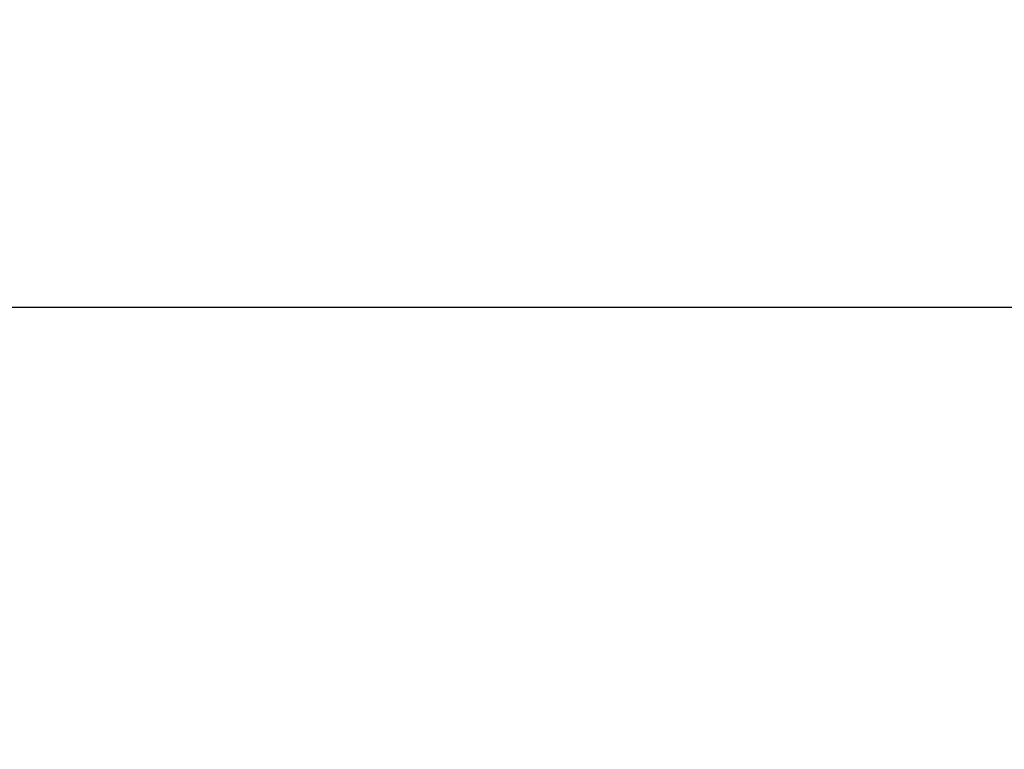
# Model space of a CAD drawing. Units: millimetres. Extents: x 2982 to 12204, y -8660 to 6480.
# Drawn here: x 3605 to 4043, y -5441 to -5116 of the extents above; entities that cross this region are included whole.
import ezdxf

# ---------------------------------------------------------------- set-up
doc = ezdxf.new("R2010")
doc.units = ezdxf.units.MM
doc.header["$LTSCALE"] = 25
doc.layers.add('Dimensions(ISO)', color=7, linetype='Continuous', lineweight=25)
doc.styles.add('Current-BSI', font='arial.ttf')
doc.dimstyles.new('DEFAULT-ISO', dxfattribs={"dimscale": 25, "dimtxt": 3.5, "dimasz": 2.5, "dimexe": 3.175, "dimexo": 1, "dimgap": 0.762, "dimtad": 1, "dimrnd": 1e-08, "dimzin": 0, "dimdsep": 46, "dimtxsty": 'Current-BSI', "dimcen": 0.09, "dimdle": 10, "dimclrd": 7, "dimclre": 7, "dimclrt": 7, "dimazin": 0, "dimtfac": 1, "dimtmove": 0, "dimatfit": 3, "dimfxl": 0, "dimtolj": 1, "dimtzin": 0, "dimlwd": 25, "dimlwe": 25, "dimarcsym": 0})

# ---------------------------------------------------------------- blocks, each defined once
blk = doc.blocks.new('*D116')
at = {"layer": 'Defpoints', "color": 0, "linetype": 'Continuous'}
for p in [(5386.25, -4911.59), (5386.25, -5244.26), (3254.15, -6868.65)]:
    blk.add_point(p, dxfattribs=at)
at = {"layer": 'Dimensions(ISO)', "color": 7, "linetype": 'Continuous', "lineweight": 25}
for p, q in [((5386.25, -4936.59), (5386.25, -5323.63)), ((3254.15, -6843.65), (3254.15, -5164.88)), ((3316.65, -5244.26), (5323.75, -5244.26))]:
    blk.add_line(p, q, dxfattribs=at)
at = {"layer": 'Dimensions(ISO)', "color": 7, "linetype": 'Continuous'}
for points in [[(3316.65, -5233.84), (3316.65, -5254.67), (3254.15, -5244.26)], [(5323.75, -5233.84), (5323.75, -5254.67), (5386.25, -5244.26)]]:
    blk.add_solid(points, dxfattribs=at)
at = {"layer": 'Dimensions(ISO)', "color": 7, "linetype": 'Continuous', "lineweight": 25, "insert": (4257.39, -5150.51), "char_height": 87.5, "attachment_point": 5, "style": 'Current-BSI'}
blk.add_mtext('\\A1;DW', dxfattribs=at)

msp = doc.modelspace()

# ---------------------------------------------------------------- dimensions: what is measured, and where the dimension line sits
at = {"layer": 'Dimensions(ISO)', "color": 7, "linetype": 'Continuous', "lineweight": 25}
dim = msp.add_linear_dim(base=(5386.25, -5244.255), p1=(3254.146, -6868.649), p2=(5386.25, -4911.589), text='DW', dimstyle='DEFAULT-ISO', override={"dimgap": 2, "dimlfac": 0.4336, "dimtofl": 0, "dimatfit": 1}, dxfattribs=at)
dim.commit()
dim.dimension.update_dxf_attribs({"geometry": '*D116', "text_midpoint": (4257.394, -5244.255), "dimtype": 160})

doc.saveas('drawing.dxf')
